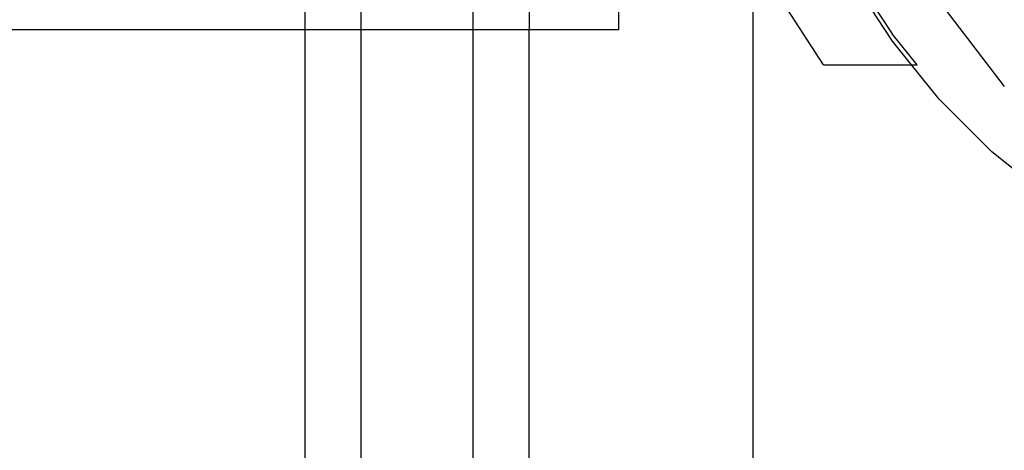
# Model space of a CAD drawing. Units: centimetres. Extents: x -2860 to 1370, y -3166 to 2767.
# Drawn here: x -739 to -687, y -39 to -16 of the extents above; entities that cross this region are included whole.
import ezdxf

# ---------------------------------------------------------------- set-up
doc = ezdxf.new("R2010")
doc.units = ezdxf.units.CM

msp = doc.modelspace()

# ---------------------------------------------------------------- linework, layer by layer
for p, q in [((-692.0981, -11.99097), (-686.61011, -19.14306)), ((-694.79668, -12.99641), (-692.63036, -16.33225)), ((-692.60402, -16.73017), (-694.77034, -13.39433)), ((-724.09745, -16.10072), (-724.09745, -14.45444)), ((-721.09745, -16.10072), (-721.09745, -14.45444)), ((-715.09745, -16.10072), (-715.09745, -14.45444)), ((-712.09745, -14.45444), (-712.09745, -16.10072)), ((-707.27403, -16.10072), (-707.27403, -14.45444)), ((-700.09745, -14.45444), (-700.09744, -74.25494)), ((-696.31026, -17.99492), (-698.25603, -14.99367)), ((-909.07184, -16.10072), (-724.09745, -16.10072)), ((-724.09745, -16.10072), (-721.09745, -16.10072)), ((-724.09745, -67.25199), (-724.09745, -16.10072)), ((-721.09745, -16.10072), (-715.09745, -16.10072)), ((-721.09744, -68.09755), (-721.09745, -16.10072)), ((-715.09745, -16.10072), (-712.09745, -16.10072)), ((-715.09744, -69.78866), (-715.09745, -16.10072)), ((-712.09745, -16.10072), (-707.27403, -16.10072)), ((-712.09744, -70.63421), (-712.09745, -16.10072)), ((-691.28275, -17.99641), (-692.63036, -16.33225)), ((-691.5787, -17.99632), (-692.60402, -16.73017)), ((-696.31026, -17.99492), (-691.5787, -17.99632)), ((-691.5787, -17.99632), (-691.28275, -17.99641)), ((-690.10087, -19.82129), (-691.5787, -17.99632)), ((-687.28833, -22.63383), (-690.10087, -19.82129)), ((-684.19721, -25.13697), (-687.28833, -22.63383))]:
    msp.add_line(p, q)

doc.saveas('drawing.dxf')
